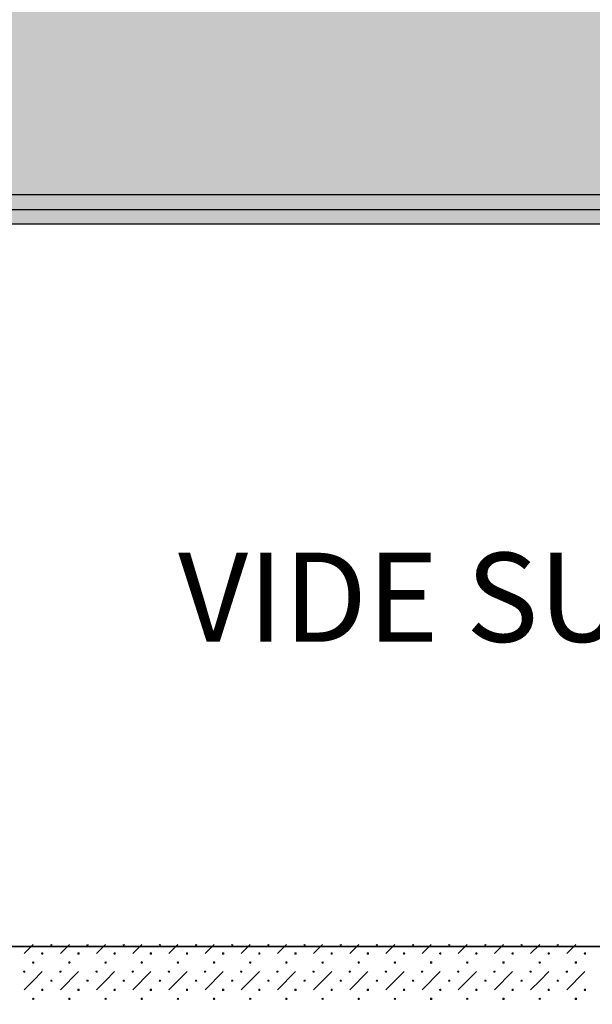
# Model space of a CAD drawing. Units: millimetres. Extents: x -30598 to 17574, y -16479 to 21049.
# Drawn here: x -12562 to -10583, y 14079 to 17480 of the extents above; entities that cross this region are included whole.
import ezdxf

# ---------------------------------------------------------------- set-up
doc = ezdxf.new("R2010")
doc.units = ezdxf.units.MM
doc.linetypes.add('IMPORT-DashDot', pattern=[5, 2.5, -1.25, 0, -1.25])
for name, color, linetype, lineweight in [('cache', 7, 'Continuous', 9), ('Calque commun', 6, 'Continuous', 9), ('Nouveau calque 0', 5, 'Continuous', 9), ('Plan de perches_dwg', 8, 'Continuous', 9)]:
    doc.layers.add(name, color=color, linetype=linetype, lineweight=lineweight)
doc.styles.add('Century Gothic_1', font='GOTHIC.TTF', dxfattribs={"height": 307.799995})

# ---------------------------------------------------------------- blocks, each defined once
blk = doc.blocks.new('Plan de perches_dwg-237519-Niveau 0')
at = {"layer": 'cache'}
blk.add_hatch(color=254, dxfattribs=at).paths.add_polyline_path([(115467.7, 150057.7), (115467.7, 154867.5), (115647.7, 154867.5), (115647.7, 150057.7), (117104.6, 150057.7), (117104.6, 154687.5), (116504.6, 154687.5), (116504.6, 154867.5), (117104.6, 154867.5), (117104.6, 172047.7), (117304.6, 172047.7), (117304.6, 170097.7), (118804.6, 170097.7), (118804.6, 170297.7), (121016.8, 170297.7), (121016.8, 171797.7), (118810.8, 171797.7), (118810.8, 172047.7), (121016.8, 172047.7), (121016.8, 174537.5), (142140.8, 174537.5), (142140.8, 176351.7), (141778.7, 176351.7), (141778.7, 176631.7), (141940.8, 176631.7), (141940.8, 178811.1), (138925.9, 178811.1), (138925.9, 178564.9), (140580.9, 178564.9), (140580.9, 178494.9), (138925.9, 178494.9), (138925.9, 177511.7), (139610.9, 177511.7), (139610.9, 177441.7), (138925.9, 177441.7), (138925.9, 176631.7), (140510.9, 176631.7), (140510.9, 177511.7), (140580.9, 177511.7), (140580.9, 176631.7), (140778.7, 176631.7), (140778.7, 176351.7), (137096, 176351.7), (137096, 176631.7), (138225.9, 176631.7), (138225.9, 177031.7), (138825.9, 177031.7), (138825.9, 178811.1), (136096, 178811.1), (136096, 176351.7), (135846, 176351.7), (135846, 177631.7), (133625.7, 177631.7), (133625.7, 176631.7), (134846, 176631.7), (134846, 176351.7), (119272.1, 176351.7), (119272.1, 176631.7), (120827.6, 176631.7), (120827.6, 178711.7), (117927.7, 178711.7), (117927.7, 177031.7), (118272.1, 177031.7), (118272.1, 176351.7), (117747.7, 176351.7), (117747.7, 176631.7), (115847.7, 176631.7), (115847.7, 176341.7), (110912.8, 176341.7), (110912.8, 174537.5), (113867.7, 174537.5), (113867.7, 172047.7), (116104.6, 172047.7), (116104.6, 163758.6), (114167.7, 163758.6), (114167.7, 160377.5), (114567.7, 160377.5), (114567.7, 159777.5), (114167.7, 159777.5), (114167.7, 155367.5), (114567.7, 155367.5), (114567.7, 154767.5), (114167.7, 154767.5), (114167.7, 150357.5), (114567.7, 150357.5), (114567.7, 150057.7)], flags=0)
at = {"layer": 'Calque commun'}
for p, q in [((128964.8, 172016.4), (128996, 172047.7)), ((129121, 172047.7), (129089.8, 172016.4)), ((129214.8, 172016.4), (129246, 172047.7)), ((129371, 172047.7), (129339.8, 172016.4)), ((129464.8, 172016.4), (129496, 172047.7)), ((129621, 172047.7), (129589.8, 172016.4)), ((129714.8, 172016.4), (129746, 172047.7)), ((129871, 172047.7), (129839.8, 172016.4)), ((129964.8, 172016.4), (129996, 172047.7)), ((130121, 172047.7), (130089.8, 172016.4)), ((130214.8, 172016.4), (130246, 172047.7)), ((130371, 172047.7), (130339.8, 172016.4)), ((130464.8, 172016.4), (130496, 172047.7)), ((130621, 172047.7), (130589.8, 172016.4)), ((130714.8, 172016.4), (130746, 172047.7)), ((130871, 172047.7), (130839.8, 172016.4)), ((129152.3, 171953.9), (129089.8, 171891.4)), ((129402.3, 171953.9), (129339.8, 171891.4)), ((129652.3, 171953.9), (129589.8, 171891.4)), ((129902.3, 171953.9), (129839.8, 171891.4)), ((130152.3, 171953.9), (130089.8, 171891.4)), ((130402.3, 171953.9), (130339.8, 171891.4)), ((130652.3, 171953.9), (130589.8, 171891.4)), ((130902.3, 171953.9), (130839.8, 171891.4))]:
    blk.add_line(p, q, dxfattribs=at)
at = {"layer": 'Calque commun', "color": 200, "lineweight": 25, "flags": 128}
for points in [[(142140.8, 174637.5), (120916.8, 174637.5), (120916.8, 172078.9), (120966.8, 172078.9), (120966.8, 174587.5), (142140.8, 174587.5)], [(121016.8, 172047.7), (121016.8, 174537.5), (142140.8, 174537.5)]]:
    blk.add_lwpolyline(points, dxfattribs=at)
at = {"layer": 'Calque commun', "color": 210, "lineweight": 35, "flags": 128}
blk.add_lwpolyline([(118706.2, 172040.8), (136891.4, 172040.8), (136891.4, 172030.8)], dxfattribs=at)
at = {"layer": 'Calque commun', "flags": 128}
for points in [[(129029.5, 172016.4), (129029.1, 172015.1), (129028, 172014.3), (129026.6, 172014.3), (129025.4, 172015.1), (129025, 172016.4), (129025.4, 172017.7), (129026.6, 172018.6), (129028, 172018.6), (129029.1, 172017.7)], [(129154.5, 172016.4), (129154.1, 172015.1), (129153, 172014.3), (129151.6, 172014.3), (129150.4, 172015.1), (129150, 172016.4), (129150.4, 172017.7), (129151.6, 172018.6), (129153, 172018.6), (129154.1, 172017.7)], [(129279.5, 172016.4), (129279.1, 172015.1), (129278, 172014.3), (129276.6, 172014.3), (129275.4, 172015.1), (129275, 172016.4), (129275.4, 172017.7), (129276.6, 172018.6), (129278, 172018.6), (129279.1, 172017.7)], [(129404.5, 172016.4), (129404.1, 172015.1), (129403, 172014.3), (129401.6, 172014.3), (129400.4, 172015.1), (129400, 172016.4), (129400.4, 172017.7), (129401.6, 172018.6), (129403, 172018.6), (129404.1, 172017.7)], [(129529.5, 172016.4), (129529.1, 172015.1), (129528, 172014.3), (129526.6, 172014.3), (129525.4, 172015.1), (129525, 172016.4), (129525.4, 172017.7), (129526.6, 172018.6), (129528, 172018.6), (129529.1, 172017.7)], [(129654.5, 172016.4), (129654.1, 172015.1), (129653, 172014.3), (129651.6, 172014.3), (129650.4, 172015.1), (129650, 172016.4), (129650.4, 172017.7), (129651.6, 172018.6), (129653, 172018.6), (129654.1, 172017.7)], [(129779.5, 172016.4), (129779.1, 172015.1), (129778, 172014.3), (129776.6, 172014.3), (129775.4, 172015.1), (129775, 172016.4), (129775.4, 172017.7), (129776.6, 172018.6), (129778, 172018.6), (129779.1, 172017.7)], [(129904.5, 172016.4), (129904.1, 172015.1), (129903, 172014.3), (129901.6, 172014.3), (129900.4, 172015.1), (129900, 172016.4), (129900.4, 172017.7), (129901.6, 172018.6), (129903, 172018.6), (129904.1, 172017.7)], [(130029.5, 172016.4), (130029.1, 172015.1), (130028, 172014.3), (130026.6, 172014.3), (130025.4, 172015.1), (130025, 172016.4), (130025.4, 172017.7), (130026.6, 172018.6), (130028, 172018.6), (130029.1, 172017.7)], [(130154.5, 172016.4), (130154.1, 172015.1), (130153, 172014.3), (130151.6, 172014.3), (130150.4, 172015.1), (130150, 172016.4), (130150.4, 172017.7), (130151.6, 172018.6), (130153, 172018.6), (130154.1, 172017.7)], [(130279.5, 172016.4), (130279.1, 172015.1), (130278, 172014.3), (130276.6, 172014.3), (130275.4, 172015.1), (130275, 172016.4), (130275.4, 172017.7), (130276.6, 172018.6), (130278, 172018.6), (130279.1, 172017.7)], [(130404.5, 172016.4), (130404.1, 172015.1), (130403, 172014.3), (130401.6, 172014.3), (130400.4, 172015.1), (130400, 172016.4), (130400.4, 172017.7), (130401.6, 172018.6), (130403, 172018.6), (130404.1, 172017.7)], [(130529.5, 172016.4), (130529.1, 172015.1), (130528, 172014.3), (130526.6, 172014.3), (130525.4, 172015.1), (130525, 172016.4), (130525.4, 172017.7), (130526.6, 172018.6), (130528, 172018.6), (130529.1, 172017.7)], [(130654.5, 172016.4), (130654.1, 172015.1), (130653, 172014.3), (130651.6, 172014.3), (130650.4, 172015.1), (130650, 172016.4), (130650.4, 172017.7), (130651.6, 172018.6), (130653, 172018.6), (130654.1, 172017.7)], [(130779.5, 172016.4), (130779.1, 172015.1), (130778, 172014.3), (130776.6, 172014.3), (130775.4, 172015.1), (130775, 172016.4), (130775.4, 172017.7), (130776.6, 172018.6), (130778, 172018.6), (130779.1, 172017.7)], [(130904.5, 172016.4), (130904.1, 172015.1), (130903, 172014.3), (130901.6, 172014.3), (130900.4, 172015.1), (130900, 172016.4), (130900.4, 172017.7), (130901.6, 172018.6), (130903, 172018.6), (130904.1, 172017.7)], [(129123.3, 171985.2), (129122.8, 171983.8), (129121.7, 171983), (129120.3, 171983), (129119.2, 171983.8), (129118.7, 171985.2), (129119.2, 171986.5), (129120.3, 171987.3), (129121.7, 171987.3), (129122.8, 171986.5)], [(129373.3, 171985.2), (129372.8, 171983.8), (129371.7, 171983), (129370.3, 171983), (129369.2, 171983.8), (129368.7, 171985.2), (129369.2, 171986.5), (129370.3, 171987.3), (129371.7, 171987.3), (129372.8, 171986.5)], [(129623.3, 171985.2), (129622.8, 171983.8), (129621.7, 171983), (129620.3, 171983), (129619.2, 171983.8), (129618.7, 171985.2), (129619.2, 171986.5), (129620.3, 171987.3), (129621.7, 171987.3), (129622.8, 171986.5)], [(129873.3, 171985.2), (129872.8, 171983.8), (129871.7, 171983), (129870.3, 171983), (129869.2, 171983.8), (129868.7, 171985.2), (129869.2, 171986.5), (129870.3, 171987.3), (129871.7, 171987.3), (129872.8, 171986.5)], [(130123.3, 171985.2), (130122.8, 171983.8), (130121.7, 171983), (130120.3, 171983), (130119.2, 171983.8), (130118.7, 171985.2), (130119.2, 171986.5), (130120.3, 171987.3), (130121.7, 171987.3), (130122.8, 171986.5)], [(130373.3, 171985.2), (130372.8, 171983.8), (130371.7, 171983), (130370.3, 171983), (130369.2, 171983.8), (130368.7, 171985.2), (130369.2, 171986.5), (130370.3, 171987.3), (130371.7, 171987.3), (130372.8, 171986.5)], [(130623.3, 171985.2), (130622.8, 171983.8), (130621.7, 171983), (130620.3, 171983), (130619.2, 171983.8), (130618.7, 171985.2), (130619.2, 171986.5), (130620.3, 171987.3), (130621.7, 171987.3), (130622.8, 171986.5)], [(130873.3, 171985.2), (130872.8, 171983.8), (130871.7, 171983), (130870.3, 171983), (130869.2, 171983.8), (130868.7, 171985.2), (130869.2, 171986.5), (130870.3, 171987.3), (130871.7, 171987.3), (130872.8, 171986.5)], [(128967, 171953.9), (128966.6, 171952.6), (128965.5, 171951.8), (128964.1, 171951.8), (128962.9, 171952.6), (128962.5, 171953.9), (128962.9, 171955.2), (128964.1, 171956.1), (128965.5, 171956.1), (128966.6, 171955.2)], [(129092, 171953.9), (129091.6, 171952.6), (129090.5, 171951.8), (129089.1, 171951.8), (129087.9, 171952.6), (129087.5, 171953.9), (129087.9, 171955.2), (129089.1, 171956.1), (129090.5, 171956.1), (129091.6, 171955.2)], [(129217, 171953.9), (129216.6, 171952.6), (129215.5, 171951.8), (129214.1, 171951.8), (129212.9, 171952.6), (129212.5, 171953.9), (129212.9, 171955.2), (129214.1, 171956.1), (129215.5, 171956.1), (129216.6, 171955.2)], [(129342, 171953.9), (129341.6, 171952.6), (129340.5, 171951.8), (129339.1, 171951.8), (129337.9, 171952.6), (129337.5, 171953.9), (129337.9, 171955.2), (129339.1, 171956.1), (129340.5, 171956.1), (129341.6, 171955.2)], [(129467, 171953.9), (129466.6, 171952.6), (129465.5, 171951.8), (129464.1, 171951.8), (129462.9, 171952.6), (129462.5, 171953.9), (129462.9, 171955.2), (129464.1, 171956.1), (129465.5, 171956.1), (129466.6, 171955.2)], [(129592, 171953.9), (129591.6, 171952.6), (129590.5, 171951.8), (129589.1, 171951.8), (129587.9, 171952.6), (129587.5, 171953.9), (129587.9, 171955.2), (129589.1, 171956.1), (129590.5, 171956.1), (129591.6, 171955.2)], [(129717, 171953.9), (129716.6, 171952.6), (129715.5, 171951.8), (129714.1, 171951.8), (129712.9, 171952.6), (129712.5, 171953.9), (129712.9, 171955.2), (129714.1, 171956.1), (129715.5, 171956.1), (129716.6, 171955.2)], [(129842, 171953.9), (129841.6, 171952.6), (129840.5, 171951.8), (129839.1, 171951.8), (129837.9, 171952.6), (129837.5, 171953.9), (129837.9, 171955.2), (129839.1, 171956.1), (129840.5, 171956.1), (129841.6, 171955.2)], [(129967, 171953.9), (129966.6, 171952.6), (129965.5, 171951.8), (129964.1, 171951.8), (129962.9, 171952.6), (129962.5, 171953.9), (129962.9, 171955.2), (129964.1, 171956.1), (129965.5, 171956.1), (129966.6, 171955.2)], [(130092, 171953.9), (130091.6, 171952.6), (130090.5, 171951.8), (130089.1, 171951.8), (130087.9, 171952.6), (130087.5, 171953.9), (130087.9, 171955.2), (130089.1, 171956.1), (130090.5, 171956.1), (130091.6, 171955.2)], [(130217, 171953.9), (130216.6, 171952.6), (130215.5, 171951.8), (130214.1, 171951.8), (130212.9, 171952.6), (130212.5, 171953.9), (130212.9, 171955.2), (130214.1, 171956.1), (130215.5, 171956.1), (130216.6, 171955.2)], [(130342, 171953.9), (130341.6, 171952.6), (130340.5, 171951.8), (130339.1, 171951.8), (130337.9, 171952.6), (130337.5, 171953.9), (130337.9, 171955.2), (130339.1, 171956.1), (130340.5, 171956.1), (130341.6, 171955.2)], [(130467, 171953.9), (130466.6, 171952.6), (130465.5, 171951.8), (130464.1, 171951.8), (130462.9, 171952.6), (130462.5, 171953.9), (130462.9, 171955.2), (130464.1, 171956.1), (130465.5, 171956.1), (130466.6, 171955.2)], [(130592, 171953.9), (130591.6, 171952.6), (130590.5, 171951.8), (130589.1, 171951.8), (130587.9, 171952.6), (130587.5, 171953.9), (130587.9, 171955.2), (130589.1, 171956.1), (130590.5, 171956.1), (130591.6, 171955.2)], [(130717, 171953.9), (130716.6, 171952.6), (130715.5, 171951.8), (130714.1, 171951.8), (130712.9, 171952.6), (130712.5, 171953.9), (130712.9, 171955.2), (130714.1, 171956.1), (130715.5, 171956.1), (130716.6, 171955.2)], [(130842, 171953.9), (130841.6, 171952.6), (130840.5, 171951.8), (130839.1, 171951.8), (130837.9, 171952.6), (130837.5, 171953.9), (130837.9, 171955.2), (130839.1, 171956.1), (130840.5, 171956.1), (130841.6, 171955.2)], [(129060.8, 171922.7), (129060.3, 171921.3), (129059.2, 171920.5), (129057.8, 171920.5), (129056.7, 171921.3), (129056.2, 171922.7), (129056.7, 171924), (129057.8, 171924.8), (129059.2, 171924.8), (129060.3, 171924)], [(129185.8, 171922.7), (129185.3, 171921.3), (129184.2, 171920.5), (129182.8, 171920.5), (129181.7, 171921.3), (129181.2, 171922.7), (129181.7, 171924), (129182.8, 171924.8), (129184.2, 171924.8), (129185.3, 171924)], [(129310.8, 171922.7), (129310.3, 171921.3), (129309.2, 171920.5), (129307.8, 171920.5), (129306.7, 171921.3), (129306.2, 171922.7), (129306.7, 171924), (129307.8, 171924.8), (129309.2, 171924.8), (129310.3, 171924)], [(129435.8, 171922.7), (129435.3, 171921.3), (129434.2, 171920.5), (129432.8, 171920.5), (129431.7, 171921.3), (129431.2, 171922.7), (129431.7, 171924), (129432.8, 171924.8), (129434.2, 171924.8), (129435.3, 171924)], [(129560.8, 171922.7), (129560.3, 171921.3), (129559.2, 171920.5), (129557.8, 171920.5), (129556.7, 171921.3), (129556.2, 171922.7), (129556.7, 171924), (129557.8, 171924.8), (129559.2, 171924.8), (129560.3, 171924)], [(129685.8, 171922.7), (129685.3, 171921.3), (129684.2, 171920.5), (129682.8, 171920.5), (129681.7, 171921.3), (129681.2, 171922.7), (129681.7, 171924), (129682.8, 171924.8), (129684.2, 171924.8), (129685.3, 171924)], [(129810.8, 171922.7), (129810.3, 171921.3), (129809.2, 171920.5), (129807.8, 171920.5), (129806.7, 171921.3), (129806.2, 171922.7), (129806.7, 171924), (129807.8, 171924.8), (129809.2, 171924.8), (129810.3, 171924)], [(129935.8, 171922.7), (129935.3, 171921.3), (129934.2, 171920.5), (129932.8, 171920.5), (129931.7, 171921.3), (129931.2, 171922.7), (129931.7, 171924), (129932.8, 171924.8), (129934.2, 171924.8), (129935.3, 171924)], [(130060.8, 171922.7), (130060.3, 171921.3), (130059.2, 171920.5), (130057.8, 171920.5), (130056.7, 171921.3), (130056.2, 171922.7), (130056.7, 171924), (130057.8, 171924.8), (130059.2, 171924.8), (130060.3, 171924)], [(130185.8, 171922.7), (130185.3, 171921.3), (130184.2, 171920.5), (130182.8, 171920.5), (130181.7, 171921.3), (130181.2, 171922.7), (130181.7, 171924), (130182.8, 171924.8), (130184.2, 171924.8), (130185.3, 171924)], [(130310.8, 171922.7), (130310.3, 171921.3), (130309.2, 171920.5), (130307.8, 171920.5), (130306.7, 171921.3), (130306.2, 171922.7), (130306.7, 171924), (130307.8, 171924.8), (130309.2, 171924.8), (130310.3, 171924)], [(130435.8, 171922.7), (130435.3, 171921.3), (130434.2, 171920.5), (130432.8, 171920.5), (130431.7, 171921.3), (130431.2, 171922.7), (130431.7, 171924), (130432.8, 171924.8), (130434.2, 171924.8), (130435.3, 171924)], [(130560.8, 171922.7), (130560.3, 171921.3), (130559.2, 171920.5), (130557.8, 171920.5), (130556.7, 171921.3), (130556.2, 171922.7), (130556.7, 171924), (130557.8, 171924.8), (130559.2, 171924.8), (130560.3, 171924)], [(130685.8, 171922.7), (130685.3, 171921.3), (130684.2, 171920.5), (130682.8, 171920.5), (130681.7, 171921.3), (130681.2, 171922.7), (130681.7, 171924), (130682.8, 171924.8), (130684.2, 171924.8), (130685.3, 171924)], [(130810.8, 171922.7), (130810.3, 171921.3), (130809.2, 171920.5), (130807.8, 171920.5), (130806.7, 171921.3), (130806.2, 171922.7), (130806.7, 171924), (130807.8, 171924.8), (130809.2, 171924.8), (130810.3, 171924)], [(129029.5, 171891.4), (129029.1, 171890.1), (129028, 171889.3), (129026.6, 171889.3), (129025.4, 171890.1), (129025, 171891.4), (129025.4, 171892.7), (129026.6, 171893.6), (129028, 171893.6), (129029.1, 171892.7)], [(129154.5, 171891.4), (129154.1, 171890.1), (129153, 171889.3), (129151.6, 171889.3), (129150.4, 171890.1), (129150, 171891.4), (129150.4, 171892.7), (129151.6, 171893.6), (129153, 171893.6), (129154.1, 171892.7)], [(129279.5, 171891.4), (129279.1, 171890.1), (129278, 171889.3), (129276.6, 171889.3), (129275.4, 171890.1), (129275, 171891.4), (129275.4, 171892.7), (129276.6, 171893.6), (129278, 171893.6), (129279.1, 171892.7)], [(129404.5, 171891.4), (129404.1, 171890.1), (129403, 171889.3), (129401.6, 171889.3), (129400.4, 171890.1), (129400, 171891.4), (129400.4, 171892.7), (129401.6, 171893.6), (129403, 171893.6), (129404.1, 171892.7)], [(129529.5, 171891.4), (129529.1, 171890.1), (129528, 171889.3), (129526.6, 171889.3), (129525.4, 171890.1), (129525, 171891.4), (129525.4, 171892.7), (129526.6, 171893.6), (129528, 171893.6), (129529.1, 171892.7)], [(129654.5, 171891.4), (129654.1, 171890.1), (129653, 171889.3), (129651.6, 171889.3), (129650.4, 171890.1), (129650, 171891.4), (129650.4, 171892.7), (129651.6, 171893.6), (129653, 171893.6), (129654.1, 171892.7)], [(129779.5, 171891.4), (129779.1, 171890.1), (129778, 171889.3), (129776.6, 171889.3), (129775.4, 171890.1), (129775, 171891.4), (129775.4, 171892.7), (129776.6, 171893.6), (129778, 171893.6), (129779.1, 171892.7)], [(129904.5, 171891.4), (129904.1, 171890.1), (129903, 171889.3), (129901.6, 171889.3), (129900.4, 171890.1), (129900, 171891.4), (129900.4, 171892.7), (129901.6, 171893.6), (129903, 171893.6), (129904.1, 171892.7)], [(130029.5, 171891.4), (130029.1, 171890.1), (130028, 171889.3), (130026.6, 171889.3), (130025.4, 171890.1), (130025, 171891.4), (130025.4, 171892.7), (130026.6, 171893.6), (130028, 171893.6), (130029.1, 171892.7)], [(130154.5, 171891.4), (130154.1, 171890.1), (130153, 171889.3), (130151.6, 171889.3), (130150.4, 171890.1), (130150, 171891.4), (130150.4, 171892.7), (130151.6, 171893.6), (130153, 171893.6), (130154.1, 171892.7)], [(130279.5, 171891.4), (130279.1, 171890.1), (130278, 171889.3), (130276.6, 171889.3), (130275.4, 171890.1), (130275, 171891.4), (130275.4, 171892.7), (130276.6, 171893.6), (130278, 171893.6), (130279.1, 171892.7)], [(130404.5, 171891.4), (130404.1, 171890.1), (130403, 171889.3), (130401.6, 171889.3), (130400.4, 171890.1), (130400, 171891.4), (130400.4, 171892.7), (130401.6, 171893.6), (130403, 171893.6), (130404.1, 171892.7)], [(130529.5, 171891.4), (130529.1, 171890.1), (130528, 171889.3), (130526.6, 171889.3), (130525.4, 171890.1), (130525, 171891.4), (130525.4, 171892.7), (130526.6, 171893.6), (130528, 171893.6), (130529.1, 171892.7)], [(130654.5, 171891.4), (130654.1, 171890.1), (130653, 171889.3), (130651.6, 171889.3), (130650.4, 171890.1), (130650, 171891.4), (130650.4, 171892.7), (130651.6, 171893.6), (130653, 171893.6), (130654.1, 171892.7)], [(130779.5, 171891.4), (130779.1, 171890.1), (130778, 171889.3), (130776.6, 171889.3), (130775.4, 171890.1), (130775, 171891.4), (130775.4, 171892.7), (130776.6, 171893.6), (130778, 171893.6), (130779.1, 171892.7)], [(130904.5, 171891.4), (130904.1, 171890.1), (130903, 171889.3), (130901.6, 171889.3), (130900.4, 171890.1), (130900, 171891.4), (130900.4, 171892.7), (130901.6, 171893.6), (130903, 171893.6), (130904.1, 171892.7)], [(129123.3, 171860.2), (129122.8, 171858.8), (129121.7, 171858), (129120.3, 171858), (129119.2, 171858.8), (129118.7, 171860.2), (129119.2, 171861.5), (129120.3, 171862.3), (129121.7, 171862.3), (129122.8, 171861.5)], [(129373.3, 171860.2), (129372.8, 171858.8), (129371.7, 171858), (129370.3, 171858), (129369.2, 171858.8), (129368.7, 171860.2), (129369.2, 171861.5), (129370.3, 171862.3), (129371.7, 171862.3), (129372.8, 171861.5)], [(129623.3, 171860.2), (129622.8, 171858.8), (129621.7, 171858), (129620.3, 171858), (129619.2, 171858.8), (129618.7, 171860.2), (129619.2, 171861.5), (129620.3, 171862.3), (129621.7, 171862.3), (129622.8, 171861.5)], [(129873.3, 171860.2), (129872.8, 171858.8), (129871.7, 171858), (129870.3, 171858), (129869.2, 171858.8), (129868.7, 171860.2), (129869.2, 171861.5), (129870.3, 171862.3), (129871.7, 171862.3), (129872.8, 171861.5)], [(130123.3, 171860.2), (130122.8, 171858.8), (130121.7, 171858), (130120.3, 171858), (130119.2, 171858.8), (130118.7, 171860.2), (130119.2, 171861.5), (130120.3, 171862.3), (130121.7, 171862.3), (130122.8, 171861.5)], [(130373.3, 171860.2), (130372.8, 171858.8), (130371.7, 171858), (130370.3, 171858), (130369.2, 171858.8), (130368.7, 171860.2), (130369.2, 171861.5), (130370.3, 171862.3), (130371.7, 171862.3), (130372.8, 171861.5)], [(130623.3, 171860.2), (130622.8, 171858.8), (130621.7, 171858), (130620.3, 171858), (130619.2, 171858.8), (130618.7, 171860.2), (130619.2, 171861.5), (130620.3, 171862.3), (130621.7, 171862.3), (130622.8, 171861.5)], [(130873.3, 171860.2), (130872.8, 171858.8), (130871.7, 171858), (130870.3, 171858), (130869.2, 171858.8), (130868.7, 171860.2), (130869.2, 171861.5), (130870.3, 171862.3), (130871.7, 171862.3), (130872.8, 171861.5)]]:
    blk.add_lwpolyline(points, close=True, dxfattribs=at)
for points in [[(129060.8, 172047.7), (129060.3, 172046.3), (129059.2, 172045.5), (129057.8, 172045.5), (129056.7, 172046.3), (129056.2, 172047.7)], [(129185.8, 172047.7), (129185.3, 172046.3), (129184.2, 172045.5), (129182.8, 172045.5), (129181.7, 172046.3), (129181.2, 172047.7)], [(129310.8, 172047.7), (129310.3, 172046.3), (129309.2, 172045.5), (129307.8, 172045.5), (129306.7, 172046.3), (129306.2, 172047.7)], [(129435.8, 172047.7), (129435.3, 172046.3), (129434.2, 172045.5), (129432.8, 172045.5), (129431.7, 172046.3), (129431.2, 172047.7)], [(129560.8, 172047.7), (129560.3, 172046.3), (129559.2, 172045.5), (129557.8, 172045.5), (129556.7, 172046.3), (129556.2, 172047.7)], [(129685.8, 172047.7), (129685.3, 172046.3), (129684.2, 172045.5), (129682.8, 172045.5), (129681.7, 172046.3), (129681.2, 172047.7)], [(129810.8, 172047.7), (129810.3, 172046.3), (129809.2, 172045.5), (129807.8, 172045.5), (129806.7, 172046.3), (129806.2, 172047.7)], [(129935.8, 172047.7), (129935.3, 172046.3), (129934.2, 172045.5), (129932.8, 172045.5), (129931.7, 172046.3), (129931.2, 172047.7)], [(130060.8, 172047.7), (130060.3, 172046.3), (130059.2, 172045.5), (130057.8, 172045.5), (130056.7, 172046.3), (130056.2, 172047.7)], [(130185.8, 172047.7), (130185.3, 172046.3), (130184.2, 172045.5), (130182.8, 172045.5), (130181.7, 172046.3), (130181.2, 172047.7)], [(130310.8, 172047.7), (130310.3, 172046.3), (130309.2, 172045.5), (130307.8, 172045.5), (130306.7, 172046.3), (130306.2, 172047.7)], [(130435.8, 172047.7), (130435.3, 172046.3), (130434.2, 172045.5), (130432.8, 172045.5), (130431.7, 172046.3), (130431.2, 172047.7)], [(130560.8, 172047.7), (130560.3, 172046.3), (130559.2, 172045.5), (130557.8, 172045.5), (130556.7, 172046.3), (130556.2, 172047.7)], [(130685.8, 172047.7), (130685.3, 172046.3), (130684.2, 172045.5), (130682.8, 172045.5), (130681.7, 172046.3), (130681.2, 172047.7)], [(130810.8, 172047.7), (130810.3, 172046.3), (130809.2, 172045.5), (130807.8, 172045.5), (130806.7, 172046.3), (130806.2, 172047.7)], [(128995.3, 171987.3), (128994.2, 171986.5), (128993.7, 171985.2), (128994.2, 171983.8), (128995.3, 171983)], [(128996.7, 171983), (128997.8, 171983.8), (128998.3, 171985.2), (128997.8, 171986.5), (128996.7, 171987.3)], [(129245.3, 171987.3), (129244.2, 171986.5), (129243.7, 171985.2), (129244.2, 171983.8), (129245.3, 171983)], [(129246.7, 171983), (129247.8, 171983.8), (129248.3, 171985.2), (129247.8, 171986.5), (129246.7, 171987.3)], [(129495.3, 171987.3), (129494.2, 171986.5), (129493.7, 171985.2), (129494.2, 171983.8), (129495.3, 171983)], [(129496.7, 171983), (129497.8, 171983.8), (129498.3, 171985.2), (129497.8, 171986.5), (129496.7, 171987.3)], [(129745.3, 171987.3), (129744.2, 171986.5), (129743.7, 171985.2), (129744.2, 171983.8), (129745.3, 171983)], [(129746.7, 171983), (129747.8, 171983.8), (129748.3, 171985.2), (129747.8, 171986.5), (129746.7, 171987.3)], [(129995.3, 171987.3), (129994.2, 171986.5), (129993.7, 171985.2), (129994.2, 171983.8), (129995.3, 171983)], [(129996.7, 171983), (129997.8, 171983.8), (129998.3, 171985.2), (129997.8, 171986.5), (129996.7, 171987.3)], [(130245.3, 171987.3), (130244.2, 171986.5), (130243.7, 171985.2), (130244.2, 171983.8), (130245.3, 171983)], [(130246.7, 171983), (130247.8, 171983.8), (130248.3, 171985.2), (130247.8, 171986.5), (130246.7, 171987.3)], [(130495.3, 171987.3), (130494.2, 171986.5), (130493.7, 171985.2), (130494.2, 171983.8), (130495.3, 171983)], [(130496.7, 171983), (130497.8, 171983.8), (130498.3, 171985.2), (130497.8, 171986.5), (130496.7, 171987.3)], [(130745.3, 171987.3), (130744.2, 171986.5), (130743.7, 171985.2), (130744.2, 171983.8), (130745.3, 171983)], [(130746.7, 171983), (130747.8, 171983.8), (130748.3, 171985.2), (130747.8, 171986.5), (130746.7, 171987.3)], [(129027.3, 171953.9), (128996, 171922.7), (128964.8, 171891.4)], [(129277.3, 171953.9), (129246, 171922.7), (129214.8, 171891.4)], [(129527.3, 171953.9), (129496, 171922.7), (129464.8, 171891.4)], [(129777.3, 171953.9), (129746, 171922.7), (129714.8, 171891.4)], [(130027.3, 171953.9), (129996, 171922.7), (129964.8, 171891.4)], [(130277.3, 171953.9), (130246, 171922.7), (130214.8, 171891.4)], [(130527.3, 171953.9), (130496, 171922.7), (130464.8, 171891.4)], [(130777.3, 171953.9), (130746, 171922.7), (130714.8, 171891.4)], [(128995.3, 171862.3), (128994.2, 171861.5), (128993.7, 171860.2), (128994.2, 171858.8), (128995.3, 171858)], [(128996.7, 171858), (128997.8, 171858.8), (128998.3, 171860.2), (128997.8, 171861.5), (128996.7, 171862.3)], [(129245.3, 171862.3), (129244.2, 171861.5), (129243.7, 171860.2), (129244.2, 171858.8), (129245.3, 171858)], [(129246.7, 171858), (129247.8, 171858.8), (129248.3, 171860.2), (129247.8, 171861.5), (129246.7, 171862.3)], [(129495.3, 171862.3), (129494.2, 171861.5), (129493.7, 171860.2), (129494.2, 171858.8), (129495.3, 171858)], [(129496.7, 171858), (129497.8, 171858.8), (129498.3, 171860.2), (129497.8, 171861.5), (129496.7, 171862.3)], [(129745.3, 171862.3), (129744.2, 171861.5), (129743.7, 171860.2), (129744.2, 171858.8), (129745.3, 171858)], [(129746.7, 171858), (129747.8, 171858.8), (129748.3, 171860.2), (129747.8, 171861.5), (129746.7, 171862.3)], [(129995.3, 171862.3), (129994.2, 171861.5), (129993.7, 171860.2), (129994.2, 171858.8), (129995.3, 171858)], [(129996.7, 171858), (129997.8, 171858.8), (129998.3, 171860.2), (129997.8, 171861.5), (129996.7, 171862.3)], [(130245.3, 171862.3), (130244.2, 171861.5), (130243.7, 171860.2), (130244.2, 171858.8), (130245.3, 171858)], [(130246.7, 171858), (130247.8, 171858.8), (130248.3, 171860.2), (130247.8, 171861.5), (130246.7, 171862.3)], [(130495.3, 171862.3), (130494.2, 171861.5), (130493.7, 171860.2), (130494.2, 171858.8), (130495.3, 171858)], [(130496.7, 171858), (130497.8, 171858.8), (130498.3, 171860.2), (130497.8, 171861.5), (130496.7, 171862.3)], [(130745.3, 171862.3), (130744.2, 171861.5), (130743.7, 171860.2), (130744.2, 171858.8), (130745.3, 171858)], [(130746.7, 171858), (130747.8, 171858.8), (130748.3, 171860.2), (130747.8, 171861.5), (130746.7, 171862.3)]]:
    blk.add_lwpolyline(points, dxfattribs=at)
at = {"layer": 'Nouveau calque 0', "linetype": 'IMPORT-DashDot', "flags": 128}
blk.add_lwpolyline([(110912.8, 174537.5), (113867.7, 174537.5), (113867.7, 172047.7), (113917.7, 172047.7), (116104.6, 172047.7), (116104.6, 163758.6), (114167.7, 163758.6), (114167.7, 160377.5), (114567.7, 160377.5), (114567.7, 159777.5), (114167.7, 159777.5), (114167.7, 155367.5), (114567.7, 155367.5), (114567.7, 154767.5), (114167.7, 154767.5), (114167.7, 150357.5), (114567.7, 150357.5), (114567.7, 150057.7), (115467.7, 150057.7), (115467.7, 154867.5), (115647.7, 154867.5), (115647.7, 150057.7), (117104.6, 150057.7), (117104.6, 154687.5), (116504.6, 154687.5), (116504.6, 154867.5), (117104.6, 154867.5), (117104.6, 172047.7), (117304.6, 172047.7), (117304.6, 171797.7), (117304.6, 170097.7), (118804.6, 170097.7), (118804.6, 170297.7), (121016.8, 170297.7), (121016.8, 171797.7), (118810.8, 171797.7), (118810.8, 172047.7), (121016.8, 172047.7), (121016.8, 174537.5), (142140.8, 174537.5)], dxfattribs=at)
at = {"layer": 'Nouveau calque 0', "insert": (129496.7, 173401.2), "char_height": 307.8, "width": 5874.981, "attachment_point": 1, "line_spacing_factor": 0.984117, "style": 'Century Gothic_1'}
blk.add_mtext('VIDE SUR CIRCULATIONS', dxfattribs=at)

msp = doc.modelspace()

# ---------------------------------------------------------------- block references
at = {"layer": 'Plan de perches_dwg', "color": 6}
msp.add_blockref('Plan de perches_dwg-237519-Niveau 0', (-141510.979, -157762.37), dxfattribs=at)

doc.saveas('drawing.dxf')
